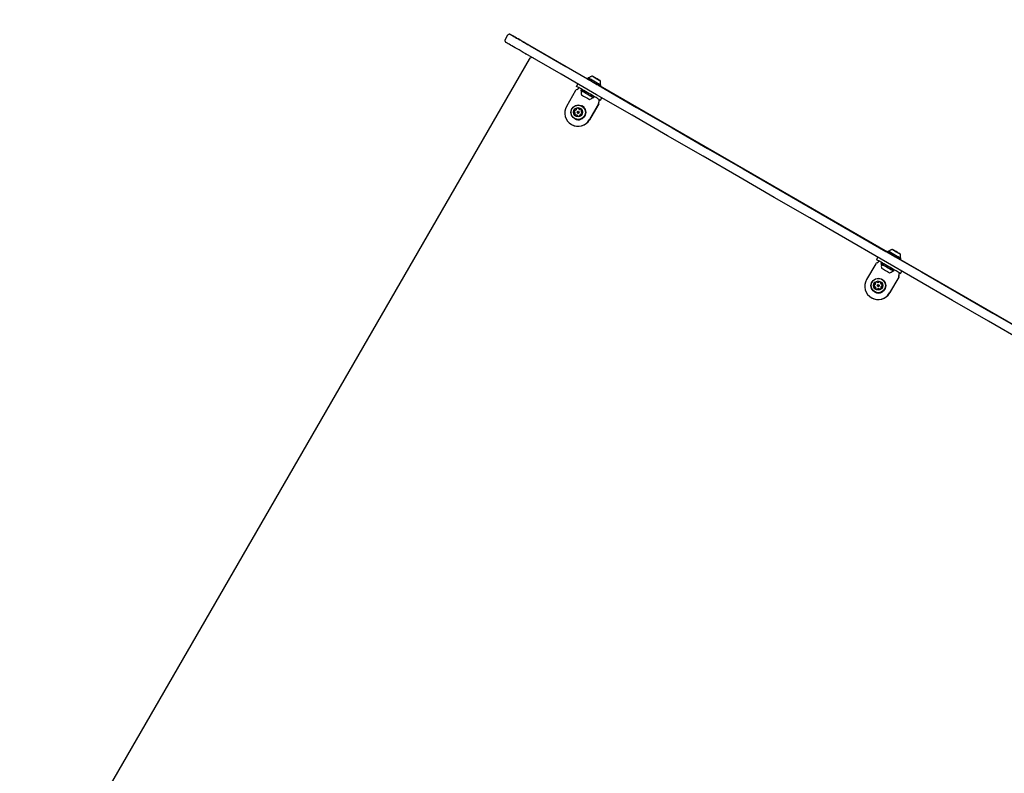
# Model space of a CAD drawing. Units: millimetres. Extents: x 295 to 1326, y 452 to 1509.
# Drawn here: x 483 to 624, y 762 to 870 of the extents above; entities that cross this region are included whole.
import ezdxf

# ---------------------------------------------------------------- set-up
doc = ezdxf.new("R2010")
doc.units = ezdxf.units.MM
doc.header["$LTSCALE"] = 100
doc.styles.add('SLDTEXTSTYLE0', font='TXT', dxfattribs={"width": 0.75})
doc.dimstyles.new('SLDDIMSTYLE4', dxfattribs={"dimtxt": 15.875, "dimasz": 8, "dimexe": 0, "dimexo": 0.0625, "dimgap": 3.96875, "dimtad": 2, "dimdec": 0, "dimrnd": 1e-09, "dimzin": 12, "dimdsep": 46, "dimtxsty": 'SLDTEXTSTYLE0', "dimblk1": 'DOT', "dimblk2": 'DOT', "dimsah": 1, "dimcen": 0.09, "dimse1": 1, "dimse2": 1, "dimadec": 0, "dimazin": 3, "dimtfac": 1, "dimtdec": 0, "dimtofl": 0, "dimtmove": 0, "dimatfit": 3, "dimldrblk": 'DOT', "dimfxl": 0, "dimfrac": 2, "dimtolj": 1, "dimtzin": 12, "dimarcsym": 0})

# ---------------------------------------------------------------- blocks, each defined once
blk = doc.blocks.new('_Dot')
at = {"color": 0, "linetype": 'ByBlock', "lineweight": -2}
blk.add_line((-0.5, 0), (-1, 0), dxfattribs=at)
at = {"color": 0, "linetype": 'ByBlock', "const_width": 0.5}
blk.add_lwpolyline([(-0.25, 0, 1), (0.25, 0, 1)], format="xyb", close=True, dxfattribs=at)
blk = doc.blocks.new('_D_6')
at = {"color": 7, "linetype": 'Continuous', "lineweight": 0}
blk.add_line((316.22, 658), (316.22, 1332.93), dxfattribs=at)
at = {"color": 7, "linetype": 'Continuous', "lineweight": 18, "xscale": 8, "yscale": 8}
for p, rotation in [((316.22, 1332.93), 90.0000000000004), ((316.22, 658), 270.0000000000004)]:
    blk.add_blockref('_Dot', p, dxfattribs=dict(at, rotation=rotation))
at = {"color": 7, "linetype": 'Continuous', "lineweight": 18, "insert": (295.75, 977.87), "char_height": 15.875, "attachment_point": 1, "rotation": 90, "style": 'SLDTEXTSTYLE0'}
blk.add_mtext('675', dxfattribs=at)
blk = doc.blocks.new('_D_7')
at = {"color": 7, "linetype": 'Continuous', "lineweight": 0}
blk.add_line((1111, 1488.08), (487.23, 1488.08), dxfattribs=at)
at = {"color": 7, "linetype": 'Continuous', "lineweight": 18, "xscale": 8, "yscale": 8, "rotation": 180.0000000000004}
blk.add_blockref('_Dot', (487.23, 1488.08), dxfattribs=at)
at = {"color": 7, "linetype": 'Continuous', "lineweight": 18, "xscale": 8, "yscale": 8}
blk.add_blockref('_Dot', (1111, 1488.08), dxfattribs=at)
at = {"color": 7, "linetype": 'Continuous', "lineweight": 18, "insert": (781.52, 1508.55), "char_height": 15.875, "attachment_point": 1, "style": 'SLDTEXTSTYLE0'}
blk.add_mtext('624', dxfattribs=at)

msp = doc.modelspace()

# ---------------------------------------------------------------- linework, layer by layer
at = {"color": 7, "linetype": 'Continuous', "lineweight": 25}
for p, q in [((552.83, 867.84), (552.48, 867.23)), ((564.29, 861.57), (556.01, 866.35)), ((555.92, 864.44), (491.62, 753.07)), ((564.37, 861.75), (564.28, 861.6)), ((564.28, 861.6), (564.29, 861.57)), ((564.4, 861.76), (564.37, 861.75)), ((565.08, 861.92), (565.11, 861.91)), ((565.09, 861.91), (565.15, 861.88)), ((565.18, 861.86), (565.15, 861.88)), ((565.16, 861.88), (565.16, 861.88)), ((565.29, 861.8), (565.32, 861.78)), ((565.32, 861.78), (565.32, 861.78)), ((565.32, 861.78), (565.51, 861.67)), ((565.33, 861.78), (565.52, 861.67)), ((565.45, 861.71), (565.45, 861.71)), ((565.52, 861.67), (565.52, 861.67)), ((565.55, 861.65), (565.55, 861.65)), ((565.74, 861.54), (565.55, 861.65)), ((565.75, 861.53), (565.56, 861.64)), ((565.66, 861.58), (565.57, 861.64)), ((565.62, 861.61), (565.62, 861.61)), ((565.75, 861.54), (565.75, 861.53)), ((565.78, 861.52), (565.75, 861.53)), ((565.89, 861.45), (565.93, 861.43)), ((565.92, 861.44), (565.92, 861.44)), ((565.98, 861.4), (565.93, 861.43)), ((566, 861.39), (565.97, 861.41)), ((562.58, 859.92), (561.28, 857.65)), ((562.88, 860.88), (562.69, 860.53)), ((562.98, 860.2), (563, 860.24)), ((563.41, 860.09), (563.32, 859.94)), ((563.32, 859.94), (563.33, 859.9)), ((563.44, 860.09), (563.41, 860.09)), ((566.08, 860.53), (566.12, 860.54)), ((607.32, 836.73), (566.09, 860.54)), ((566.12, 860.54), (566.2, 860.69)), ((566.2, 860.69), (566.19, 860.73)), ((565.12, 858.87), (565.16, 858.88)), ((565.16, 858.88), (565.24, 859.03)), ((565.24, 859.03), (565.23, 859.06)), ((565.94, 858.54), (565.92, 858.51)), ((565.96, 858.53), (565.94, 858.49)), ((565.97, 858.63), (566.13, 858.55)), ((566.13, 858.55), (566.32, 858.89)), ((566.13, 858.55), (566.13, 858.55)), ((562.49, 857.11), (562.52, 857.1)), ((563.04, 857.26), (563.06, 857.25)), ((563.49, 857.71), (563.48, 857.72)), ((565.87, 858.02), (564.56, 855.76)), ((565.89, 858.01), (564.58, 855.74)), ((562.44, 856.84), (562.42, 856.85)), ((562.44, 855.88), (562.45, 855.87)), ((562.84, 856.35), (562.82, 856.37)), ((562.86, 856.68), (562.88, 856.67)), ((563.02, 856.93), (563, 856.94)), ((563.37, 856.51), (563.36, 856.52)), ((563.44, 856.78), (563.46, 856.77)), ((563.49, 856.76), (563.48, 856.76)), ((561.98, 855.05), (562.01, 855.04)), ((605.91, 836.03), (605.72, 835.69)), ((607.4, 836.9), (607.31, 836.76)), ((607.31, 836.76), (607.32, 836.72)), ((607.43, 836.91), (607.4, 836.9)), ((608.11, 837.08), (608.14, 837.06)), ((608.14, 837.05), (608.2, 837.02)), ((608.18, 837.04), (608.18, 837.04)), ((608.23, 837.01), (608.2, 837.02)), ((608.29, 836.97), (608.32, 836.95)), ((608.32, 836.95), (608.5, 836.85)), ((608.39, 836.91), (608.39, 836.91)), ((608.4, 836.91), (608.59, 836.8)), ((608.48, 836.86), (608.48, 836.86)), ((608.51, 836.84), (608.51, 836.84)), ((608.73, 836.72), (608.54, 836.83)), ((608.62, 836.78), (608.62, 836.78)), ((608.81, 836.67), (608.63, 836.77)), ((608.65, 836.76), (608.65, 836.76)), ((608.74, 836.71), (608.74, 836.71)), ((608.84, 836.65), (608.81, 836.67)), ((608.9, 836.62), (608.94, 836.6)), ((608.99, 836.57), (608.94, 836.6)), ((608.96, 836.59), (608.96, 836.59)), ((609.02, 836.55), (608.99, 836.56)), ((609.14, 835.7), (609.23, 835.85)), ((609.23, 835.85), (609.22, 835.88)), ((605.61, 835.07), (604.31, 832.81)), ((606.01, 835.36), (606.03, 835.39)), ((606.44, 835.24), (606.35, 835.09)), ((606.35, 835.09), (606.36, 835.06)), ((606.47, 835.25), (606.44, 835.24)), ((609.11, 835.69), (609.14, 835.7)), ((650.87, 811.58), (609.12, 835.69)), ((608.9, 833.17), (607.59, 830.91)), ((608.92, 833.16), (607.61, 830.9)), ((608.15, 834.03), (608.18, 834.04)), ((608.18, 834.04), (608.27, 834.18)), ((608.27, 834.18), (608.26, 834.22)), ((608.97, 833.7), (608.95, 833.66)), ((608.99, 833.68), (608.97, 833.65)), ((609, 833.79), (609.16, 833.7)), ((609.16, 833.7), (609.35, 834.04)), ((609.16, 833.7), (609.16, 833.7)), ((605.52, 831.78), (605.5, 831.79)), ((605.8, 832.44), (605.83, 832.43)), ((605.89, 831.84), (605.91, 831.83)), ((606.05, 832.09), (606.03, 832.1)), ((606.44, 832.14), (606.42, 832.15)), ((606.52, 832.87), (606.51, 832.87)), ((605.01, 830.2), (605.04, 830.19)), ((605.47, 831.03), (605.48, 831.03)), ((606.13, 831.48), (606.11, 831.49))]:
    msp.add_line(p, q, dxfattribs=at)
at = {"color": 7, "linetype": 'Continuous', "lineweight": 25, "flags": 128}
for points in [[(556.01, 866.35), (555.71, 866.52), (555.42, 866.69), (555.13, 866.86), (554.85, 867.02), (554.59, 867.17), (554.34, 867.32), (554.11, 867.45), (553.9, 867.57), (553.72, 867.67), (553.57, 867.76), (553.44, 867.83), (553.35, 867.89), (553.28, 867.93), (553.25, 867.95), (553.24, 867.95)], [(553.24, 867.95), (553.25, 867.95), (553.28, 867.93), (553.34, 867.89), (553.43, 867.84), (553.56, 867.76), (553.71, 867.68), (553.89, 867.57), (554.1, 867.45), (554.32, 867.32), (554.57, 867.18), (554.84, 867.03), (555.11, 866.87), (555.4, 866.7), (555.7, 866.53), (555.99, 866.36)], [(555.34, 865.23), (555.05, 865.4), (554.75, 865.57), (554.46, 865.74), (554.19, 865.9), (553.92, 866.05), (553.67, 866.2), (553.45, 866.33), (553.24, 866.45), (553.06, 866.55), (552.91, 866.64), (552.78, 866.71), (552.69, 866.77), (552.63, 866.8), (552.6, 866.82), (552.59, 866.82)], [(556.08, 866.31), (556.07, 866.32), (556.06, 866.32), (556.05, 866.33), (556.04, 866.33), (556.03, 866.34), (556.02, 866.35), (556.01, 866.35), (555.99, 866.36)], [(556.08, 866.31), (561.16, 863.38), (566.24, 860.44), (571.32, 857.5), (576.42, 854.56), (581.51, 851.62), (586.61, 848.68), (591.72, 845.73), (596.82, 842.78), (601.94, 839.83), (607.05, 836.87), (612.17, 833.92), (617.29, 830.96), (622.42, 828), (627.55, 825.04)], [(555.34, 865.23), (555.36, 865.23), (555.37, 865.22), (555.38, 865.21), (555.39, 865.21), (555.4, 865.2), (555.41, 865.2), (555.42, 865.19), (555.43, 865.18)], [(626.9, 823.91), (621.77, 826.87), (616.64, 829.83), (611.52, 832.79), (606.4, 835.75), (601.29, 838.7), (596.17, 841.65), (591.07, 844.6), (585.96, 847.55), (580.86, 850.5), (575.77, 853.44), (570.67, 856.38), (565.59, 859.32), (560.51, 862.25), (555.43, 865.18)], [(564.28, 861.6), (564.28, 861.6), (564.31, 861.59), (564.36, 861.56), (564.44, 861.51), (564.55, 861.45), (564.68, 861.37), (564.83, 861.28), (564.99, 861.19), (565.16, 861.1), (565.33, 861), (565.49, 860.9), (565.65, 860.81), (565.79, 860.73), (565.91, 860.66), (566, 860.61), (566.07, 860.57), (566.11, 860.55), (566.12, 860.54)], [(564.29, 861.57), (564.29, 861.57), (564.32, 861.55), (564.37, 861.52), (564.45, 861.48), (564.56, 861.41), (564.68, 861.34), (564.83, 861.26), (564.98, 861.17), (565.15, 861.07), (565.31, 860.98), (565.47, 860.89), (565.62, 860.8), (565.76, 860.72), (565.88, 860.65), (565.97, 860.6), (566.04, 860.56), (566.07, 860.54), (566.08, 860.53)], [(564.37, 861.75), (564.37, 861.75), (564.39, 861.73), (564.45, 861.7), (564.53, 861.66), (564.64, 861.59), (564.77, 861.52), (564.92, 861.43), (565.08, 861.34), (565.24, 861.24), (565.41, 861.15), (565.58, 861.05), (565.73, 860.96), (565.87, 860.88), (565.99, 860.81), (566.09, 860.76), (566.15, 860.72), (566.19, 860.7), (566.2, 860.69)], [(564.49, 861.71), (564.45, 861.73), (564.41, 861.75), (564.4, 861.76), (564.43, 861.74), (564.48, 861.71), (564.56, 861.67), (564.67, 861.61), (564.79, 861.53), (564.94, 861.45), (565.09, 861.36), (565.26, 861.26), (565.42, 861.17), (565.58, 861.08), (565.73, 860.99), (565.87, 860.91), (565.99, 860.84), (566.08, 860.79), (566.15, 860.75), (566.18, 860.73), (566.19, 860.73), (566.17, 860.74), (566.15, 860.75)], [(564.45, 861.73), (564.45, 861.73), (564.49, 861.71), (564.55, 861.67), (564.64, 861.62), (564.75, 861.56), (564.88, 861.48), (565.03, 861.4), (565.18, 861.31), (565.34, 861.21), (565.5, 861.12), (565.66, 861.03), (565.79, 860.95), (565.92, 860.88), (566.01, 860.83), (566.09, 860.79), (566.13, 860.76), (566.14, 860.75)], [(565.51, 861.67), (565.41, 861.73), (565.28, 861.8), (565.17, 861.87), (565.08, 861.92), (565.02, 861.96), (564.98, 861.98), (564.98, 861.98), (565, 861.97), (565.05, 861.94), (565.13, 861.89), (565.23, 861.83), (565.35, 861.77), (565.47, 861.69), (565.6, 861.62), (565.73, 861.54), (565.85, 861.48), (565.95, 861.42), (566.03, 861.38), (566.08, 861.35), (566.1, 861.33), (566.09, 861.34), (566.05, 861.36), (565.99, 861.4), (565.9, 861.45), (565.79, 861.51), (565.66, 861.58), (565.66, 861.58)], [(565.04, 861.95), (565.03, 861.95), (565.03, 861.95), (565.04, 861.95), (565.04, 861.94), (565.05, 861.94), (565.06, 861.93), (565.08, 861.92), (565.09, 861.91)], [(565.15, 861.88), (565.16, 861.88), (565.16, 861.88), (565.16, 861.88), (565.15, 861.88), (565.14, 861.88), (565.14, 861.89), (565.12, 861.9), (565.11, 861.91)], [(565.11, 861.9), (565.11, 861.9), (565.11, 861.9), (565.11, 861.9), (565.11, 861.9), (565.12, 861.9), (565.12, 861.9), (565.13, 861.9), (565.13, 861.89)], [(565.32, 861.78), (565.32, 861.78), (565.32, 861.78), (565.32, 861.79), (565.32, 861.78), (565.32, 861.78), (565.32, 861.78), (565.32, 861.78), (565.33, 861.78)], [(565.32, 861.78), (565.32, 861.78), (565.32, 861.78), (565.32, 861.78), (565.32, 861.78), (565.32, 861.78), (565.32, 861.78), (565.32, 861.78), (565.32, 861.78)], [(565.56, 861.65), (565.52, 861.67), (565.49, 861.68), (565.47, 861.7), (565.45, 861.71), (565.45, 861.71), (565.46, 861.7), (565.49, 861.69), (565.52, 861.67), (565.55, 861.65), (565.58, 861.63), (565.61, 861.62), (565.62, 861.61), (565.62, 861.61), (565.61, 861.61), (565.59, 861.63), (565.56, 861.65)], [(565.75, 861.53), (565.76, 861.53), (565.76, 861.53), (565.76, 861.53), (565.76, 861.53), (565.76, 861.53), (565.75, 861.53), (565.75, 861.54), (565.74, 861.54)], [(565.75, 861.53), (565.75, 861.53), (565.75, 861.54), (565.75, 861.54), (565.75, 861.54), (565.75, 861.53), (565.75, 861.53), (565.75, 861.53), (565.75, 861.53)], [(565.92, 861.43), (565.92, 861.44), (565.92, 861.44), (565.92, 861.44), (565.92, 861.44), (565.93, 861.43), (565.94, 861.43), (565.95, 861.42), (565.97, 861.41)], [(565.96, 861.41), (565.96, 861.41), (565.96, 861.41), (565.96, 861.41), (565.96, 861.41), (565.96, 861.41), (565.95, 861.42), (565.95, 861.42), (565.94, 861.42)], [(566.04, 861.37), (566.04, 861.37), (566.04, 861.37), (566.04, 861.37), (566.03, 861.37), (566.02, 861.38), (566.01, 861.38), (566, 861.39), (565.98, 861.4)], [(564.22, 859.64), (563.99, 859.78), (563.76, 859.91), (563.55, 860.03), (563.35, 860.15), (563.17, 860.25), (563.02, 860.34), (562.89, 860.41), (562.79, 860.47), (562.72, 860.51), (562.69, 860.53), (562.69, 860.53)], [(565.16, 858.88), (565.15, 858.88), (565.12, 858.9), (565.05, 858.94), (564.96, 858.99), (564.84, 859.06), (564.71, 859.14), (564.55, 859.23), (564.39, 859.32), (564.22, 859.42), (564.05, 859.52), (563.89, 859.61), (563.74, 859.7), (563.61, 859.77), (563.5, 859.84), (563.41, 859.89), (563.35, 859.92), (563.33, 859.94), (563.32, 859.94)], [(565.12, 858.87), (565.12, 858.88), (565.08, 858.89), (565.02, 858.93), (564.93, 858.98), (564.82, 859.05), (564.68, 859.12), (564.53, 859.21), (564.37, 859.3), (564.21, 859.4), (564.05, 859.49), (563.89, 859.58), (563.74, 859.67), (563.61, 859.74), (563.5, 859.81), (563.42, 859.85), (563.36, 859.89), (563.34, 859.9), (563.33, 859.9)], [(565.24, 859.03), (565.23, 859.03), (565.2, 859.05), (565.14, 859.09), (565.04, 859.14), (564.93, 859.21), (564.79, 859.29), (564.64, 859.38), (564.48, 859.47), (564.31, 859.57), (564.14, 859.66), (563.98, 859.76), (563.83, 859.84), (563.69, 859.92), (563.58, 859.98), (563.5, 860.03), (563.44, 860.07), (563.41, 860.08), (563.41, 860.09)], [(565.97, 858.63), (565.94, 858.65), (565.87, 858.69), (565.78, 858.75), (565.65, 858.82), (565.5, 858.91), (565.32, 859.01), (565.13, 859.12), (564.91, 859.25), (564.69, 859.38), (564.45, 859.51), (564.22, 859.64)], [(566.01, 858.61), (566.01, 858.61), (565.96, 858.53)], [(563.33, 857.25), (563.33, 857.25), (563.31, 857.26)], [(607.31, 836.76), (607.32, 836.75), (607.36, 836.73), (607.43, 836.69), (607.52, 836.64), (607.64, 836.57), (607.78, 836.49), (607.93, 836.4), (608.1, 836.3), (608.27, 836.2), (608.43, 836.11), (608.59, 836.02), (608.74, 835.93), (608.87, 835.85), (608.98, 835.79), (609.06, 835.74), (609.12, 835.71), (609.14, 835.7), (609.14, 835.7)], [(607.32, 836.72), (607.33, 836.72), (607.37, 836.7), (607.43, 836.66), (607.53, 836.6), (607.64, 836.54), (607.78, 836.46), (607.93, 836.37), (608.09, 836.28), (608.25, 836.18), (608.42, 836.09), (608.57, 836), (608.72, 835.92), (608.85, 835.84), (608.95, 835.78), (609.03, 835.73), (609.09, 835.7), (609.11, 835.69), (609.11, 835.69)], [(607.4, 836.9), (607.41, 836.9), (607.44, 836.88), (607.51, 836.84), (607.61, 836.78), (607.73, 836.71), (607.86, 836.63), (608.02, 836.54), (608.18, 836.45), (608.35, 836.35), (608.52, 836.26), (608.68, 836.16), (608.83, 836.08), (608.96, 836), (609.07, 835.94), (609.15, 835.89), (609.2, 835.86), (609.23, 835.85), (609.23, 835.85)], [(607.52, 836.86), (607.51, 836.87), (607.46, 836.9), (607.43, 836.91), (607.44, 836.91), (607.48, 836.89), (607.54, 836.85), (607.64, 836.79), (607.75, 836.73), (607.89, 836.65), (608.04, 836.56), (608.2, 836.47), (608.36, 836.37), (608.53, 836.28), (608.68, 836.19), (608.83, 836.11), (608.96, 836.03), (609.06, 835.97), (609.14, 835.92), (609.2, 835.89), (609.22, 835.88), (609.21, 835.88), (609.18, 835.91), (609.17, 835.91)], [(607.48, 836.89), (607.48, 836.89), (607.49, 836.88), (607.54, 836.85), (607.61, 836.81), (607.71, 836.75), (607.83, 836.68), (607.97, 836.6), (608.13, 836.51), (608.29, 836.42), (608.45, 836.33), (608.6, 836.24), (608.75, 836.15), (608.88, 836.08), (608.99, 836.01), (609.08, 835.96), (609.14, 835.93), (609.17, 835.91), (609.17, 835.91)], [(608.65, 836.77), (608.52, 836.84), (608.39, 836.91), (608.27, 836.98), (608.17, 837.04), (608.09, 837.09), (608.03, 837.12), (608.01, 837.14), (608.01, 837.13), (608.04, 837.11), (608.11, 837.08), (608.19, 837.03), (608.3, 836.97), (608.42, 836.89), (608.55, 836.82), (608.68, 836.74), (608.81, 836.67), (608.92, 836.61), (609.01, 836.56), (609.08, 836.52), (609.12, 836.49), (609.13, 836.49), (609.11, 836.5), (609.06, 836.53), (608.99, 836.57), (608.89, 836.63), (608.77, 836.69), (608.65, 836.77)], [(608.07, 837.1), (608.07, 837.1), (608.07, 837.1), (608.08, 837.09), (608.09, 837.09), (608.1, 837.08), (608.11, 837.07), (608.13, 837.07), (608.14, 837.05)], [(608.12, 837.07), (608.12, 837.07), (608.12, 837.07), (608.12, 837.07), (608.12, 837.07), (608.13, 837.07), (608.13, 837.06), (608.14, 837.06), (608.14, 837.06)], [(608.17, 837.04), (608.17, 837.04), (608.18, 837.04), (608.18, 837.04), (608.18, 837.04), (608.17, 837.04), (608.16, 837.04), (608.15, 837.05), (608.14, 837.06)], [(608.38, 836.92), (608.39, 836.92), (608.39, 836.91), (608.39, 836.91), (608.39, 836.91), (608.39, 836.91), (608.39, 836.91), (608.39, 836.92), (608.38, 836.92)], [(608.38, 836.92), (608.38, 836.92), (608.38, 836.92), (608.38, 836.92), (608.38, 836.92), (608.39, 836.92), (608.39, 836.91), (608.39, 836.91), (608.4, 836.91)], [(608.58, 836.8), (608.55, 836.82), (608.51, 836.84), (608.49, 836.85), (608.48, 836.86), (608.48, 836.86), (608.5, 836.85), (608.52, 836.84), (608.55, 836.82), (608.59, 836.8), (608.62, 836.78), (608.64, 836.77), (608.65, 836.76), (608.65, 836.76), (608.64, 836.77), (608.61, 836.79), (608.58, 836.8)], [(608.51, 836.84), (608.51, 836.84), (608.51, 836.84), (608.51, 836.84), (608.51, 836.84), (608.51, 836.85), (608.51, 836.85), (608.5, 836.85), (608.5, 836.85)], [(608.54, 836.83), (608.53, 836.83), (608.53, 836.83), (608.52, 836.84), (608.52, 836.84), (608.52, 836.84), (608.51, 836.84), (608.51, 836.84), (608.51, 836.84)], [(608.59, 836.8), (608.6, 836.79), (608.6, 836.79), (608.61, 836.79), (608.61, 836.78), (608.62, 836.78), (608.62, 836.78), (608.62, 836.78), (608.62, 836.78)], [(608.62, 836.78), (608.62, 836.78), (608.62, 836.78), (608.62, 836.78), (608.62, 836.78), (608.62, 836.78), (608.63, 836.78), (608.63, 836.78), (608.63, 836.77)], [(608.75, 836.71), (608.75, 836.71), (608.75, 836.71), (608.75, 836.71), (608.75, 836.71), (608.75, 836.71), (608.74, 836.71), (608.74, 836.71), (608.73, 836.72)], [(608.75, 836.71), (608.75, 836.71), (608.75, 836.71), (608.74, 836.71), (608.74, 836.71), (608.74, 836.71), (608.75, 836.71), (608.75, 836.71), (608.75, 836.71)], [(608.97, 836.58), (608.96, 836.58), (608.96, 836.59), (608.96, 836.59), (608.96, 836.59), (608.96, 836.58), (608.97, 836.58), (608.98, 836.57), (608.99, 836.56)], [(609.01, 836.55), (609.01, 836.55), (609.01, 836.55), (609.01, 836.55), (609.01, 836.56), (609.01, 836.56), (609, 836.56), (609, 836.56), (608.99, 836.57)], [(609.06, 836.53), (609.06, 836.53), (609.06, 836.53), (609.05, 836.53), (609.05, 836.54), (609.03, 836.54), (609.02, 836.55), (609.01, 836.56), (608.99, 836.57)], [(607.25, 834.8), (607.02, 834.93), (606.79, 835.06), (606.58, 835.19), (606.38, 835.3), (606.2, 835.4), (606.05, 835.49), (605.92, 835.57), (605.82, 835.62), (605.75, 835.66), (605.72, 835.68), (605.72, 835.69)], [(608.18, 834.04), (608.18, 834.04), (608.16, 834.05), (608.11, 834.08), (608.03, 834.12), (607.93, 834.18), (607.8, 834.26), (607.66, 834.34), (607.5, 834.43), (607.33, 834.53), (607.16, 834.63), (606.99, 834.72), (606.84, 834.81), (606.7, 834.89), (606.58, 834.96), (606.48, 835.02), (606.41, 835.06), (606.36, 835.09), (606.35, 835.09)], [(608.15, 834.03), (608.15, 834.03), (608.13, 834.04), (608.08, 834.07), (608, 834.11), (607.9, 834.17), (607.78, 834.24), (607.63, 834.32), (607.48, 834.41), (607.32, 834.51), (607.15, 834.6), (606.99, 834.7), (606.84, 834.78), (606.7, 834.86), (606.58, 834.93), (606.48, 834.99), (606.41, 835.03), (606.37, 835.05), (606.36, 835.06)], [(608.27, 834.18), (608.27, 834.18), (608.25, 834.19), (608.2, 834.22), (608.12, 834.27), (608.01, 834.33), (607.89, 834.4), (607.74, 834.49), (607.58, 834.58), (607.41, 834.68), (607.25, 834.77), (607.08, 834.87), (606.92, 834.96), (606.78, 835.04), (606.66, 835.11), (606.56, 835.17), (606.49, 835.21), (606.45, 835.23), (606.44, 835.24)], [(609, 833.79), (608.97, 833.81), (608.9, 833.84), (608.81, 833.9), (608.68, 833.97), (608.53, 834.06), (608.35, 834.16), (608.15, 834.28), (607.94, 834.4), (607.72, 834.53), (607.48, 834.66), (607.25, 834.8)], [(609.04, 833.77), (609.04, 833.77), (608.99, 833.68)], [(605.42, 831.8), (605.43, 831.79), (605.43, 831.79)], [(605.83, 832.43), (605.83, 832.43), (605.83, 832.43)]]:
    msp.add_lwpolyline(points, dxfattribs=at)
at = {"color": 7, "linetype": 'Continuous', "lineweight": 25}
for centre, radius in [((562.96, 856.8), 1.06), ((562.95, 856.8), 1.03), ((562.93, 856.82), 0.65), ((562.93, 856.81), 0.15), ((562.93, 856.81), 0.0999), ((605.99, 831.95), 1.06), ((605.98, 831.96), 1.03), ((605.96, 831.97), 0.65), ((605.96, 831.97), 0.15), ((605.96, 831.97), 0.0999)]:
    msp.add_circle(centre, radius, dxfattribs=at)
for centre, radius, start, end in [((556.27, 864.24), 0.4, 60.5664, 150), ((552.77, 840.62), 24.6, 59.9799, 60.0867), ((511.66, 769.02), 107.16, 59.9996, 60.0819), ((557.8, 849.19), 14.67, 59.9035, 59.9977), ((498.97, 747.19), 132.41, 59.9287, 59.9999), ((539.04, 816.41), 52.43, 59.9555, 60.0184), ((566.96, 864.18), 2.9, 239.9446, 240.2412), ((559.86, 851.8), 11.38, 59.9573, 60.1428), ((571.22, 871.52), 11.38, 239.9573, 240.1428), ((564.12, 859.14), 2.89, 59.9446, 60.2413), ((632.09, 976.1), 132.39, 239.9287, 239.9999), ((592.02, 906.89), 52.41, 239.9555, 240.0184), ((619.4, 954.27), 107.14, 239.9996, 240.0819), ((573.26, 874.09), 14.63, 239.9034, 239.9978), ((578.33, 882.74), 24.65, 239.98, 240.0865), ((562.84, 859.77), 0.3, 101.8922, 150.0138), ((562.72, 860.35), 0.3, 281.8922, 330.0138), ((562.69, 860.45), 0.377, 326.2122, 341.4834), ((564.35, 859.6), 0.97, 166.5323, 197.9374), ((741.96, 1167.23), 355.95, 239.8954, 240.1046), ((564.35, 859.6), 0.97, 282.0626, 313.4677), ((566.18, 858.36), 0.3, 149.9868, 198.1054), ((566.2, 858.34), 0.3, 149.9868, 198.1054), ((565.42, 858.86), 0.608, 328.5231, 337.7752), ((562.92, 856.7), 1.9, 149.9295, 239.9382), ((562.6, 856.93), 0.252, 134.1313, 187.1545), ((562.63, 856.91), 0.252, 134.1313, 187.1545), ((562.46, 857.07), 0.048, 55.6971, 134.1894), ((562.49, 857.06), 0.048, 67.5593, 134.171), ((562.52, 857.15), 0.0479, 235.6614, 284.1869), ((562.54, 857.14), 0.0479, 240.5754, 284.1859), ((562.47, 857.35), 0.252, 284.1855, 337.2223), ((562.49, 857.34), 0.252, 284.1855, 337.2223), ((562.74, 857.31), 0.0482, 127.2576, 205.5642), ((562.65, 857.27), 0.0481, 337.1981, 25.6287), ((562.86, 857.15), 0.251, 74.1546, 127.3039), ((562.76, 857.3), 0.0482, 127.2576, 205.5642), ((562.68, 857.26), 0.0481, 337.1981, 25.6287), ((562.89, 857.14), 0.251, 74.1546, 127.3039), ((562.92, 857.35), 0.048, 355.5688, 74.129), ((563.02, 857.34), 0.048, 175.5933, 224.044), ((563.16, 857.48), 0.251, 224.0692, 277.3062), ((563.19, 857.47), 0.251, 240.5723, 277.3019), ((563.19, 857.28), 0.0481, 277.3702, 325.6927), ((563.21, 857.27), 0.0481, 277.3702, 325.6927), ((563.27, 857.23), 0.0481, 67.3319, 145.7407), ((563.29, 857.21), 0.0481, 67.3319, 145.7407), ((563.19, 857.04), 0.251, 14.015, 67.2326), ((563.62, 856.95), 0.252, 164.0519, 217.1566), ((563.43, 857), 0.0482, 115.6924, 164.0751), ((563.38, 857.09), 0.0482, 295.7335, 14.0183), ((562.97, 856.79), 1.06, 340.5843, 60.5197), ((565.61, 858.17), 0.3, 329.9868, 18.1054), ((565.63, 858.16), 0.3, 329.9868, 18.1054), ((562.92, 856.7), 1.9, 240.0681, 330.059), ((562.94, 856.69), 1.9, 240.6362, 330.0587), ((562.4, 856.9), 0.0479, 187.1299, 265.7041), ((562.43, 856.89), 0.048, 187.1544, 224.2455), ((562.39, 856.81), 0.0479, 37.1747, 85.7232), ((562.47, 856.54), 0.0482, 115.6882, 194.0183), ((562.67, 856.59), 0.251, 194.015, 247.2383), ((562.23, 856.68), 0.252, 344.0519, 37.1567), ((562.42, 856.79), 0.0479, 37.1753, 60.5648), ((562.43, 856.63), 0.0482, 295.7377, 344.075), ((562.49, 856.53), 0.0482, 115.6882, 194.0183), ((562.69, 856.58), 0.251, 194.0166, 240.556), ((562.97, 856.79), 1.06, 240.6415, 340.7178), ((562.26, 856.67), 0.252, 344.0519, 37.1567), ((562.45, 856.61), 0.0482, 295.7377, 344.075), ((562.59, 856.4), 0.048, 247.2976, 325.7242), ((562.67, 856.35), 0.0481, 97.3128, 145.6928), ((562.69, 856.15), 0.251, 44.0801, 97.3062), ((562.72, 856.13), 0.251, 44.0749, 60.5659), ((562.84, 856.29), 0.048, 355.5802, 44.0439), ((562.95, 856.8), 0.15, 240.6427, 340.7167), ((562.93, 856.28), 0.048, 175.5654, 254.0646), ((562.86, 856.28), 0.048, 355.5802, 44.0439), ((562.96, 856.27), 0.048, 175.5917, 224.0671), ((562.99, 856.48), 0.251, 254.1545, 307.3039), ((562.95, 856.8), 0.15, 340.5808, 60.5231), ((563.11, 856.32), 0.0482, 307.2575, 25.6095), ((563.2, 856.36), 0.0481, 157.2281, 205.5834), ((563.39, 856.28), 0.252, 104.1694, 157.2371), ((563.34, 856.48), 0.0479, 55.6614, 104.1818), ((563.39, 856.56), 0.048, 235.6971, 314.1891), ((563.46, 856.82), 0.0479, 217.1742, 265.7198), ((563.25, 856.7), 0.252, 314.1313, 7.1546), ((563.45, 856.73), 0.0479, 7.1304, 85.7075), ((563.48, 856.81), 0.0479, 240.5679, 265.7189), ((598.81, 820.99), 18.58, 59.9744, 60.1047), ((569.4, 769.73), 77.68, 59.9971, 60.0998), ((598.01, 819.5), 20.27, 59.9208, 59.9962), ((524.71, 692.33), 167.05, 59.9396, 60.0003), ((579.82, 787.73), 56.88, 59.9608, 60.0202), ((692.41, 981.27), 167.02, 239.9396, 240.0003), ((637.31, 885.88), 56.87, 239.9607, 240.0202), ((647.73, 903.88), 77.66, 239.997, 240.0999), ((619.1, 854.08), 20.22, 239.9207, 239.9962), ((618.34, 852.67), 18.63, 239.9745, 240.1045), ((605.87, 834.92), 0.3, 101.8922, 150.0138), ((605.75, 835.51), 0.3, 281.8922, 330.0138), ((605.72, 835.6), 0.377, 326.2122, 341.4834), ((607.38, 834.75), 0.97, 166.5323, 197.9374), ((785.67, 1143.57), 357.31, 239.8958, 240.1042), ((607.38, 834.75), 0.97, 282.0626, 313.4677), ((608.64, 833.32), 0.3, 329.9868, 18.1054), ((609.21, 833.51), 0.3, 149.9868, 198.1054), ((608.66, 833.31), 0.3, 329.9868, 18.1054), ((609.23, 833.5), 0.3, 149.9868, 198.1054), ((608.45, 834.01), 0.608, 328.5231, 337.7752), ((605.95, 831.86), 1.9, 149.9295, 239.9382), ((605.62, 831.94), 0.252, 157.6728, 210.759), ((605.43, 832.02), 0.0481, 79.3685, 157.7347), ((605.64, 831.93), 0.252, 157.6728, 210.759), ((605.44, 831.84), 0.0479, 210.7871, 289.3715), ((605.45, 832.01), 0.0481, 79.3685, 157.7347), ((605.44, 832.11), 0.048, 259.3333, 307.7843), ((605.47, 832.1), 0.048, 259.3333, 307.7843), ((605.47, 831.75), 0.0479, 60.8502, 109.3626), ((605.32, 832.28), 0.252, 307.7588, 0.7702), ((605.99, 831.95), 1.06, 240.675, 4.275), ((605.34, 832.26), 0.252, 307.7588, 0.7702), ((605.37, 831.57), 0.251, 7.6303, 60.8239), ((605.4, 831.56), 0.251, 7.6303, 60.8239), ((605.76, 832.25), 0.252, 97.7969, 150.8576), ((605.59, 832.35), 0.0481, 150.7866, 229.197), ((605.61, 832.34), 0.0481, 150.7866, 229.197), ((605.52, 832.28), 0.048, 0.7625, 49.2769), ((605.79, 832.24), 0.252, 97.7969, 150.8576), ((605.55, 832.27), 0.048, 0.7625, 49.2769), ((605.57, 831.6), 0.0482, 319.2947, 7.6353), ((605.74, 832.45), 0.0479, 19.1958, 97.815), ((605.76, 832.44), 0.048, 76.8662, 97.8084), ((605.83, 832.49), 0.0479, 199.1959, 247.7177), ((605.9, 832.67), 0.251, 247.7488, 300.9225), ((605.93, 832.66), 0.251, 247.7488, 300.9225), ((605.98, 831.96), 0.15, 240.6637, 4.2863), ((606.01, 832.5), 0.0482, 300.9617, 349.2367), ((605.98, 831.96), 0.15, 4.1838, 60.5504), ((606.1, 832.48), 0.0482, 90.9769, 169.2719), ((606.03, 832.49), 0.0482, 300.9617, 349.2367), ((606.13, 832.47), 0.0482, 90.9769, 169.2719), ((606.11, 832.28), 0.251, 37.6626, 90.9058), ((606.13, 832.27), 0.251, 63.6435, 90.9023), ((606.34, 832.34), 0.0482, 139.2494, 187.6353), ((606.54, 832.37), 0.251, 187.6304, 240.8238), ((606.27, 832.4), 0.0481, 319.2664, 37.6185), ((606.59, 831.66), 0.252, 127.7427, 180.785), ((606.39, 831.66), 0.048, 180.7925, 229.2314), ((606.33, 831.59), 0.0481, 330.7865, 49.2424), ((606.44, 832.19), 0.0479, 240.8497, 289.3591), ((606.47, 832.18), 0.0479, 240.8497, 289.3591), ((606.47, 831.82), 0.048, 79.3333, 127.7792), ((606.47, 832.1), 0.0479, 30.7876, 109.375), ((606.5, 832.09), 0.0479, 76.8846, 109.3551), ((606.49, 831.92), 0.0481, 259.3685, 337.7344), ((606.3, 832), 0.252, 337.6727, 30.7591), ((606, 831.95), 1.05, 4.1864, 60.5478), ((605.94, 831.86), 1.9, 240.0681, 330.059), ((605.97, 831.85), 1.9, 240.6362, 330.0587), ((605.65, 831.53), 0.0481, 139.2211, 217.6184), ((605.81, 831.66), 0.251, 217.6626, 270.9115), ((605.67, 831.52), 0.0481, 139.2211, 217.6184), ((605.6, 831.58), 0.0482, 319.2947, 7.6353), ((605.83, 831.65), 0.251, 217.6616, 240.5651), ((605.81, 831.46), 0.0481, 270.9428, 349.2554), ((605.9, 831.44), 0.0482, 120.9043, 169.2367), ((606.01, 831.26), 0.251, 67.7598, 120.9225), ((606.09, 831.45), 0.0479, 19.1827, 67.7176), ((606.11, 831.44), 0.0479, 19.1872, 60.5561), ((606.18, 831.48), 0.0479, 199.1924, 277.7505), ((606.2, 831.47), 0.048, 199.2051, 224.2654), ((606.15, 831.69), 0.252, 277.7968, 330.8576)]:
    msp.add_arc(centre, radius, start, end, dxfattribs=at)
for points, knots in [([(552.49, 867.23), (552.48, 867.23), (552.46, 867.19), (552.44, 867.13), (552.44, 867.05), (552.46, 866.98), (552.48, 866.93), (552.51, 866.89), (552.54, 866.86), (552.56, 866.84), (552.57, 866.84), (552.58, 866.83), (552.58, 866.83)], [0, 0, 0, 0, 0.051181, 0.251432, 0.419285, 0.565174, 0.692052, 0.79989, 0.88701, 0.9494, 0.980115, 1, 1, 1, 1]), ([(553.23, 867.96), (553.23, 867.96), (553.23, 867.96), (553.22, 867.96), (553.2, 867.97), (553.16, 867.98), (553.1, 867.99), (553.02, 867.98), (552.94, 867.95), (552.87, 867.9), (552.85, 867.86), (552.84, 867.84)], [0, 0, 0, 0, 0.003653, 0.033834, 0.070061, 0.177, 0.302494, 0.467225, 0.660857, 0.851499, 1, 1, 1, 1]), ([(564.51, 861.74), (564.51, 861.74), (564.5, 861.73), (564.5, 861.73), (564.5, 861.73)], [0, 0, 0, 0, 0.733351, 1, 1, 1, 1]), ([(564.98, 861.98), (564.98, 861.98), (564.93, 861.98), (564.82, 861.94), (564.68, 861.87), (564.58, 861.8), (564.53, 861.75), (564.51, 861.74)], [0, 0, 0, 0, 0.024416, 0.304364, 0.599062, 0.901289, 1, 1, 1, 1]), ([(566.12, 860.81), (566.12, 860.83), (566.14, 860.89), (566.15, 861.01), (566.14, 861.16), (566.12, 861.27), (566.1, 861.33), (566.1, 861.34)], [0, 0, 0, 0, 0.0956501, 0.3854552, 0.6598328, 0.9193084, 1, 1, 1, 1]), ([(563.4, 859.84), (563.4, 859.84), (563.41, 859.83), (563.4, 859.82), (563.4, 859.82)], [0, 0, 0, 0, 0.600825, 1, 1, 1, 1]), ([(566.14, 860.75), (566.14, 860.75), (566.14, 860.75), (566.14, 860.75), (566.14, 860.76), (566.14, 860.76), (566.13, 860.76), (566.13, 860.77), (566.12, 860.78), (566.12, 860.8), (566.12, 860.81), (566.12, 860.81)], [0, 0, 0, 0, 0.1578862, 0.2521789, 0.2899224, 0.3244584, 0.4010621, 0.512619, 0.6775476, 0.8854957, 1, 1, 1, 1]), ([(565.01, 858.89), (565.02, 858.89), (565.02, 858.9), (565.03, 858.9), (565.03, 858.9)], [0, 0, 0, 0, 0.953061, 1, 1, 1, 1]), ([(607.54, 836.89), (607.54, 836.89), (607.54, 836.89), (607.53, 836.89), (607.53, 836.88)], [0, 0, 0, 0, 0.018285, 1, 1, 1, 1]), ([(608.01, 837.14), (608.01, 837.14), (607.96, 837.13), (607.86, 837.1), (607.72, 837.03), (607.61, 836.96), (607.56, 836.91), (607.54, 836.89)], [0, 0, 0, 0, 0.00641, 0.286009, 0.581421, 0.884622, 1, 1, 1, 1]), ([(609.15, 835.97), (609.15, 835.98), (609.17, 836.05), (609.18, 836.17), (609.17, 836.31), (609.15, 836.42), (609.13, 836.48), (609.13, 836.49)], [0, 0, 0, 0, 0.093051, 0.385924, 0.663205, 0.925432, 1, 1, 1, 1]), ([(609.17, 835.91), (609.17, 835.91), (609.17, 835.91), (609.17, 835.91), (609.17, 835.91), (609.17, 835.91), (609.17, 835.91), (609.16, 835.92), (609.15, 835.93), (609.15, 835.94), (609.15, 835.95), (609.15, 835.96), (609.15, 835.97)], [0, 0, 0, 0, 0.025773, 0.198104, 0.254935, 0.289538, 0.324073, 0.402272, 0.521216, 0.685634, 0.884437, 1, 1, 1, 1]), ([(606.43, 835), (606.43, 834.99), (606.44, 834.99), (606.43, 834.98), (606.43, 834.97)], [0, 0, 0, 0, 0.51243, 1, 1, 1, 1]), ([(608.04, 834.04), (608.04, 834.05), (608.05, 834.05), (608.05, 834.06), (608.06, 834.06), (608.06, 834.06)], [0, 0, 0, 0, 0.201831, 0.933222, 1, 1, 1, 1])]:
    msp.add_open_spline(points, degree=3, knots=knots, dxfattribs=at)

# ---------------------------------------------------------------- dimensions: what is measured, and where the dimension line sits
at = {"color": 7, "linetype": 'Continuous', "lineweight": 18}
dim = msp.add_linear_dim(base=(487.23, 1488.08), p1=(1111, 851.73), p2=(487.23, 754.11), dimstyle='SLDDIMSTYLE4', dxfattribs=at)
dim.commit()
dim.dimension.update_dxf_attribs({"geometry": '_D_7', "text_midpoint": (799.11, 1488.08), "dimtype": 160})
dim = msp.add_linear_dim(base=(316.22, 658), p1=(746.76, 1332.93), p2=(769.75, 658), angle=90, dimstyle='SLDDIMSTYLE4', dxfattribs=at)
dim.commit()
dim.dimension.update_dxf_attribs({"geometry": '_D_6', "text_midpoint": (316.22, 995.46), "dimtype": 160})

doc.saveas('drawing.dxf')
